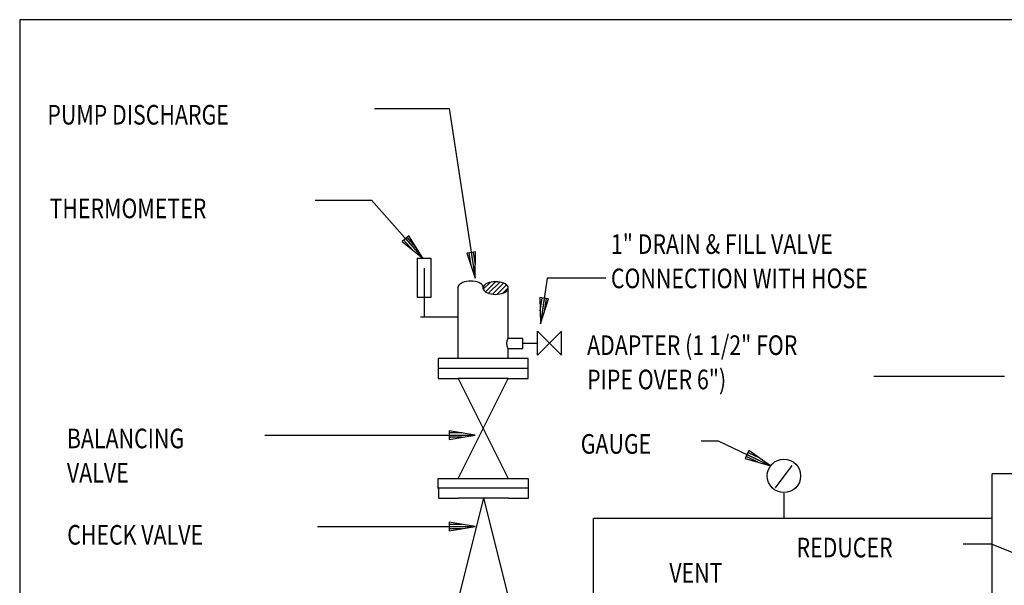
# Model space of a CAD drawing. Extents: x 0 to 738, y 0 to 702.
# Drawn here: x 0 to 452, y 442 to 702 of the extents above; entities that cross this region are included whole.
import ezdxf
from ezdxf.enums import TextEntityAlignment as Align

# ---------------------------------------------------------------- set-up
doc = ezdxf.new("R2010")
doc.units = 0
doc.header["$MEASUREMENT"] = 0
doc.layers.get('0').update_dxf_attribs({"linetype": 'CONTINUOUS'})
for name, color, linetype in [('THICK', 6, 'CONTINUOUS'), ('THIN', 2, 'CONTINUOUS'), ('TXT', 7, 'CONTINUOUS'), ('VTHIN', 4, 'CONTINUOUS'), ('XBOX', 1, 'CONTINUOUS'), ('XTITLETXT', 2, 'CONTINUOUS')]:
    doc.layers.add(name, color=color, linetype=linetype)
doc.styles.add('TIMES', font='TIMES.TTF', dxfattribs={"height": 9})
doc.styles.add('WBSTD', font='romanc.shx', dxfattribs={"width": 0.8, "height": 0.9})

# ---------------------------------------------------------------- blocks, each defined once
blk = doc.blocks.new('PERIMETER')
at = {"layer": 'XBOX'}
blk.add_lwpolyline([(7.6875, 7.3125), (0, 7.3125), (0, 0), (7.6875, 0)], close=True, dxfattribs=at)
blk = doc.blocks.new('WB-FRAME')
blk.add_blockref('PERIMETER', (0, 0))
at = {"layer": 'XTITLETXT', "style": 'TIMES'}
for tag, p in [('TITLE_1', (4.7166, 0.4623)), ('ONELINEONLY', (4.7166, 0.3154)), ('TITLE_2', (4.7166, 0.1686))]:
    blk.add_attdef(tag, text='', height=0.1562, dxfattribs=at).set_placement(p, align=Align.MIDDLE)
blk.add_attdef('NO', text='', height=0.1562, dxfattribs=at).set_placement((0.3475, 0.3154), align=Align.MIDDLE_CENTER)
blk.add_attdef('SCALE', text='', height=0.125, dxfattribs=at).set_placement((1.898, 0.1931), align=Align.MIDDLE_RIGHT)

msp = doc.modelspace()

# ---------------------------------------------------------------- linework, layer by layer
at = {"layer": 'THICK'}
for p, q in [((201.4, 546.45), (201.4, 579.57)), ((224.35, 555.6), (224.35, 578.58)), ((237.74, 553.43), (237.73, 558.94)), ((237.73, 558.94), (248.75, 547.92)), ((248.75, 558.94), (237.74, 547.92)), ((248.75, 547.92), (248.75, 558.94)), ((231.03, 555.7), (224.15, 555.7)), ((230.87, 553.43), (237.74, 553.43)), ((231.03, 551.11), (231.03, 555.7)), ((237.74, 547.92), (237.74, 553.43)), ((224.15, 551.11), (231.03, 551.11)), ((224.35, 546.45), (224.35, 551.11)), ((233.53, 546.45), (192.22, 546.45)), ((192.22, 546.45), (192.22, 541.86)), ((233.53, 541.86), (233.53, 546.45)), ((233.53, 541.86), (192.22, 541.86)), ((192.22, 541.86), (192.22, 537.27)), ((233.53, 537.27), (233.53, 541.86)), ((192.22, 537.27), (201.4, 537.27)), ((224.35, 537.27), (201.4, 537.27)), ((201.4, 491.37), (224.35, 537.27)), ((201.4, 537.27), (224.35, 491.37)), ((224.35, 537.27), (233.53, 537.27)), ((192.22, 491.37), (233.53, 491.37)), ((192.22, 486.78), (192.22, 491.37)), ((233.53, 491.37), (233.53, 486.78)), ((233.64, 487), (192.33, 487)), ((192.33, 487), (192.33, 482.41)), ((233.64, 482.41), (233.64, 487)), ((192.33, 482.41), (201.51, 482.41)), ((224.46, 482.41), (201.51, 482.41)), ((212.99, 482.41), (201.51, 436.51)), ((212.99, 482.41), (224.46, 436.51)), ((224.46, 482.41), (233.64, 482.41))]:
    msp.add_line(p, q, dxfattribs=at)
msp.add_arc((228.74, 553.4), 5.13, 153.4349, 206.565, dxfattribs=at)
at = {"layer": 'THIN'}
for p, q in [((182.73, 574.45), (182.73, 592.45)), ((182.73, 592.45), (188.73, 592.45)), ((188.73, 592.45), (188.73, 574.45)), ((185.73, 587.95), (185.73, 565.45)), ((201.41, 579.59), (201.35, 579.24)), ((201.41, 579.59), (201.35, 579.24)), ((201.68, 580.07), (201.41, 579.59)), ((201.68, 580.07), (201.41, 579.59)), ((202.1, 580.53), (201.68, 580.07)), ((202.1, 580.53), (201.68, 580.07)), ((202.68, 580.94), (202.1, 580.53)), ((202.68, 580.94), (202.1, 580.53)), ((203.39, 581.3), (202.68, 580.94)), ((203.39, 581.3), (202.68, 580.94)), ((204.22, 581.59), (203.39, 581.3)), ((204.22, 581.59), (203.39, 581.3)), ((205.13, 581.8), (204.22, 581.59)), ((205.13, 581.8), (204.22, 581.59)), ((206.11, 581.93), (205.13, 581.8)), ((206.11, 581.93), (205.13, 581.8)), ((207.11, 581.98), (206.11, 581.93)), ((207.11, 581.98), (206.11, 581.93)), ((208.11, 581.93), (207.11, 581.98)), ((208.11, 581.93), (207.11, 581.98)), ((209.09, 581.8), (208.11, 581.93)), ((209.09, 581.8), (208.11, 581.93)), ((210, 581.59), (209.09, 581.8)), ((210, 581.59), (209.09, 581.8)), ((210.83, 581.3), (210, 581.59)), ((210.83, 581.3), (210, 581.59)), ((211.54, 580.94), (210.83, 581.3)), ((211.54, 580.94), (210.83, 581.3)), ((212.12, 580.53), (211.54, 580.94)), ((212.12, 580.53), (211.54, 580.94)), ((212.54, 580.07), (212.12, 580.53)), ((212.54, 580.07), (212.12, 580.53)), ((212.81, 579.59), (212.54, 580.07)), ((212.81, 579.59), (212.54, 580.07)), ((212.85, 579.31), (212.76, 578.8)), ((212.76, 578.8), (212.85, 578.3)), ((212.89, 579.08), (212.81, 579.59)), ((212.89, 579.08), (212.81, 579.59)), ((212.81, 578.58), (212.89, 579.08)), ((212.81, 578.58), (212.89, 579.08)), ((213.11, 579.79), (212.85, 579.31)), ((215.98, 581.39), (212.86, 578.27)), ((213.54, 580.25), (213.11, 579.79)), ((214.11, 580.66), (213.54, 580.25)), ((213.87, 577.12), (218.45, 581.69)), ((214.83, 581.02), (214.11, 580.66)), ((215.65, 581.31), (214.83, 581.02)), ((220.45, 581.53), (215.33, 576.41)), ((216.57, 581.52), (215.65, 581.31)), ((217.54, 581.65), (216.57, 581.52)), ((217.1, 576.02), (222.14, 581.06)), ((218.54, 581.7), (217.54, 581.65)), ((219.55, 581.65), (218.54, 581.7)), ((223.52, 580.27), (219.19, 575.94)), ((220.52, 581.52), (219.55, 581.65)), ((221.44, 581.31), (220.52, 581.52)), ((222.26, 581.02), (221.44, 581.31)), ((221.86, 576.45), (224.31, 578.9)), ((222.97, 580.66), (222.26, 581.02)), ((223.55, 580.25), (222.97, 580.66)), ((223.98, 579.79), (223.55, 580.25)), ((224.24, 579.31), (223.98, 579.79)), ((224.33, 578.8), (224.24, 579.31)), ((224.24, 578.3), (224.33, 578.8)), ((188.73, 574.45), (182.73, 574.45)), ((212.75, 578.47), (212.81, 578.58)), ((212.75, 578.47), (212.81, 578.58)), ((212.85, 578.3), (213.11, 577.82)), ((213.11, 577.82), (213.54, 577.36)), ((213.54, 577.36), (214.11, 576.95)), ((214.11, 576.95), (214.83, 576.59)), ((214.83, 576.59), (215.65, 576.3)), ((215.65, 576.3), (216.57, 576.09)), ((216.57, 576.09), (217.54, 575.96)), ((217.54, 575.96), (218.54, 575.91)), ((218.54, 575.91), (219.55, 575.96)), ((219.55, 575.96), (220.52, 576.09)), ((220.52, 576.09), (221.44, 576.3)), ((221.44, 576.3), (222.26, 576.59)), ((222.26, 576.59), (222.97, 576.95)), ((222.97, 576.95), (223.55, 577.36)), ((223.55, 577.36), (223.98, 577.82)), ((223.98, 577.82), (224.24, 578.3)), ((201.4, 565.45), (184.01, 565.45)), ((347.08, 487.14), (354.76, 497.38)), ((446.54, 324.06), (446.54, 493.58)), ((486.09, 493.58), (446.54, 493.58)), ((350.92, 484.58), (350.92, 473.06)), ((446.54, 473.06), (263.48, 473.06)), ((263.48, 324.06), (263.48, 473.06))]:
    msp.add_line(p, q, dxfattribs=at)
msp.add_circle((350.93, 492.58), 7.68, dxfattribs=at)
at = {"layer": 'TXT'}
for p, q in [((162.89, 661.3), (197.16, 661.3)), ((197.16, 661.3), (209.16, 583.3)), ((135.66, 619.21), (161.61, 619.21)), ((161.61, 619.21), (185.05, 592.45)), ((178.64, 602.79), (175.64, 600.16)), ((181.84, 597.62), (177.89, 602.13)), ((185.05, 592.45), (178.64, 602.79)), ((175.64, 600.16), (185.05, 592.45)), ((180.34, 596.3), (176.39, 600.82)), ((209.31, 595.47), (205.36, 594.86)), ((205.36, 594.86), (209.16, 583.3)), ((207.26, 589.08), (206.35, 595.01)), ((207.34, 595.16), (209.16, 583.3)), ((209.24, 589.39), (208.33, 595.32)), ((209.16, 583.3), (209.31, 595.47)), ((242.16, 583.3), (239.16, 562.3)), ((269.16, 583.3), (242.16, 583.3)), ((238.88, 574.47), (239.16, 562.3)), ((242.84, 573.9), (238.88, 574.47)), ((239.02, 568.39), (239.87, 574.33)), ((240.86, 574.18), (239.16, 562.3)), ((239.16, 562.3), (242.84, 573.9)), ((241, 568.1), (241.85, 574.04)), ((392.15, 538.3), (452.16, 538.3)), ((112.54, 511.3), (209.16, 511.3)), ((209.16, 511.3), (197.16, 513.3)), ((197.16, 513.3), (197.16, 509.3)), ((203.16, 512.3), (197.16, 512.3)), ((197.16, 511.3), (209.16, 511.3)), ((197.16, 509.3), (209.16, 511.3)), ((203.16, 510.3), (197.16, 510.3)), ((312.92, 508.66), (320.75, 508.66)), ((320.75, 508.66), (344.83, 497.24)), ((334.85, 504.19), (333.13, 500.58)), ((339.84, 500.72), (334.42, 503.29)), ((344.83, 497.24), (334.85, 504.19)), ((333.13, 500.58), (344.83, 497.24)), ((338.99, 498.91), (333.56, 501.48)), ((197.16, 471.3), (197.16, 467.3)), ((209.16, 469.3), (197.16, 471.3)), ((203.16, 470.3), (197.16, 470.3)), ((136.68, 469.3), (209.16, 469.3)), ((197.16, 467.3), (209.16, 469.3)), ((197.16, 469.3), (209.16, 469.3)), ((203.16, 468.3), (197.16, 468.3)), ((433.16, 461.41), (446.09, 461.41)), ((446.09, 461.41), (480.58, 447.25))]:
    msp.add_line(p, q, dxfattribs=at)
at = {"layer": 'VTHIN'}
for p, q in [((177.14, 601.48), (185.05, 592.45)), ((238.88, 574.47), (238.88, 574.47)), ((333.99, 502.38), (344.83, 497.24)), ((333.13, 500.58), (333.14, 500.58))]:
    msp.add_line(p, q, dxfattribs=at)

# ---------------------------------------------------------------- block references
at = {"layer": 'TXT', "xscale": 96, "yscale": 96, "zscale": 96}
msp.add_blockref('WB-FRAME', (0, 0), dxfattribs=at)

# ---------------------------------------------------------------- texts
at = {"layer": 'TXT', "style": 'WBSTD', "width": 0.8}
for s, p in [('PUMP DISCHARGE', (12.7, 653.86)), ('THERMOMETER', (13.7, 610.87)), ('1" DRAIN & FILL VALVE', (271.48, 594.49)), ('CONNECTION WITH HOSE', (271.48, 578.74)), ('ADAPTER (1 1/2" FOR ', (260.53, 548.07)), ('PIPE OVER 6")', (260.53, 532.32)), ('BALANCING ', (21.67, 505.24)), ('GAUGE', (257.63, 502.74)), ('VALVE', (21.67, 489.49)), ('CHECK VALVE', (21.81, 461.01)), ('REDUCER', (356.7, 455.17)), ('VENT ', (298.3, 443.55))]:
    msp.add_text(s, height=9, dxfattribs=at).set_placement(p)

doc.saveas('drawing.dxf')
